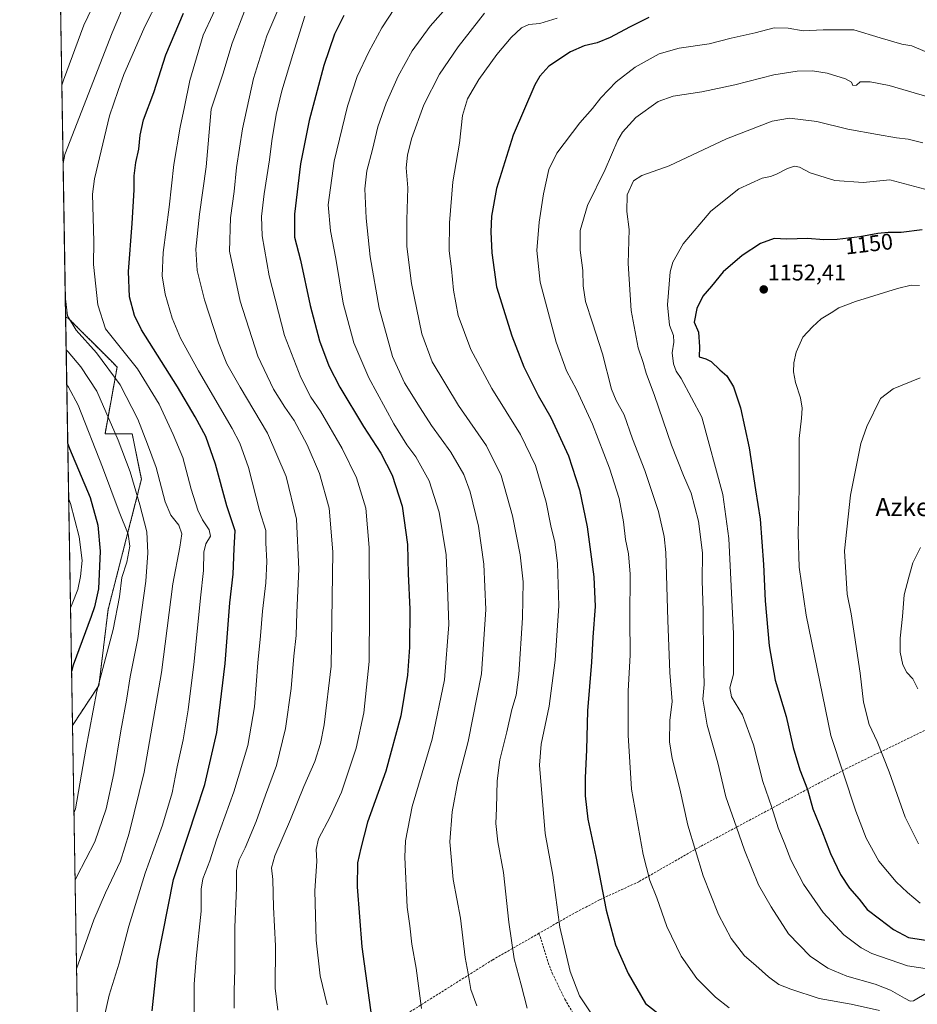
# Model space of a CAD drawing. Units: metres. Extents: x 613657 to 617089, y 4766391 to 4768762.
# Drawn here: x 613657 to 614052, y 4767186 to 4767619 of the extents above; entities that cross this region are included whole.
import ezdxf
from ezdxf.enums import TextEntityAlignment as Align

# ---------------------------------------------------------------- set-up
doc = ezdxf.new("R2010")
doc.units = ezdxf.units.M
doc.header["$MEASUREMENT"] = 0
doc.linetypes.add('TRAZOS', pattern=[0.75, 0.5, -0.25])
doc.linetypes.add('TRAZOSX2', pattern=[1.5, 1, -0.5])
for name, color, linetype, lineweight in [('Arbolado forestal', 92, 'TRAZOS', 0), ('Arbolado forestal CxS', 92, 'Continuous', 0), ('Carátula', 7, 'Continuous', 5), ('Comarca CxS', 133, 'Continuous', 0), ('Comunidad Autónoma CxS', 142, 'Continuous', 0), ('Curva de nivel maestra', 36, 'Continuous', 30), ('Curva de nivel normal', 36, 'Continuous', 0), ('Espacio natural protegido CxS', 2, 'Continuous', 0), ('Municipio CxS', 142, 'Continuous', 0), ('Pastizal CxS', 92, 'Continuous', 0), ('Provincia CxS', 1, 'Continuous', 0), ('Punto de cota en terreno', 7, 'Continuous', 0), ('Rótulo de curva de nivel directora', 19, 'Continuous', 0), ('Rótulo de punto de cota en terreno', 19, 'Continuous', 0), ('Senda', 19, 'TRAZOSX2', 0), ('Texto cartográfico', 19, 'Continuous', 0)]:
    doc.layers.add(name, color=color, linetype=linetype, lineweight=lineweight)
doc.styles.add('Arial', font='txt', dxfattribs={"height": 0.2})

# ---------------------------------------------------------------- blocks, each defined once
blk = doc.blocks.new('*U151')
at = {"layer": 'Arbolado forestal CxS', "color": 92, "linetype": 'Continuous', "lineweight": 0}
blk.add_polyline3d([(613699.5, 4767466.22, 1066.11), (613694.16, 4767436.85, 1058.14), (613706.18, 4767436.85, 1062.96), (613710.18, 4767416.82, 1061.45), (613707.51, 4767406.14, 1058.94), (613695.5, 4767359.41, 1052.86), (613691.49, 4767326.04, 1054.98), (613679.83, 4767308.44, 1052.13), (613676.84, 4767488.24, 1064.4), (613678.14, 4767487.59, 1064.79), (613696.83, 4767468.89, 1065.87), (613699.5, 4767466.22, 1066.11)], close=True, dxfattribs=at)
blk = doc.blocks.new('*U152')
at = {"layer": 'Pastizal CxS', "color": 92, "linetype": 'Continuous', "lineweight": 0}
blk.add_polyline3d([(613684.67, 4767017.71, 1058.32), (613679.83, 4767308.44, 1052.13), (613691.49, 4767326.04, 1054.98), (613695.5, 4767359.41, 1052.86), (613707.51, 4767406.14, 1058.94), (613710.18, 4767416.82, 1061.45), (613706.18, 4767436.85, 1062.96), (613694.16, 4767436.85, 1058.14), (613699.5, 4767466.22, 1066.11), (613696.83, 4767468.89, 1065.87), (613678.14, 4767487.59, 1064.79), (613676.84, 4767488.24, 1064.4), (613674.4, 4767635.04, 1053.42), (613691.5, 4767653.14, 1056.44), (613709.82, 4767775.66, 1035.71), (613725.84, 4767881.2, 1011.55)], dxfattribs=at)
blk = doc.blocks.new('*U156')
at = {"layer": 'Curva de nivel normal', "color": 36, "linetype": 'Continuous', "lineweight": 0}
blk.add_polyline3d([(613745.93, 4767630.73, 1080), (613737.45, 4767612.38, 1080), (613731.48, 4767592.38, 1080), (613729.15, 4767580.72, 1080), (613727.2, 4767571.9, 1080), (613724.5, 4767555.36, 1080), (613722.34, 4767536.6, 1080), (613719.74, 4767516.66, 1080), (613719.39, 4767506.31, 1080), (613720.7, 4767498.27, 1080), (613723.78, 4767487.68, 1080), (613727.38, 4767478.97, 1080), (613735.32, 4767464.58, 1080), (613750.19, 4767439.09, 1080), (613753.47, 4767432.71, 1080), (613757.37, 4767421.97, 1080), (613762.2, 4767403.04, 1080), (613764.95, 4767394.28, 1080), (613764.92, 4767388.75, 1080), (613765.36, 4767380.56, 1080), (613765.04, 4767371.14, 1080), (613763.56, 4767358.76, 1080), (613762.65, 4767347.88, 1080), (613761.47, 4767336.04, 1080), (613760, 4767316.57, 1080), (613757.03, 4767299.52, 1080), (613750.94, 4767279.22, 1080), (613743.27, 4767258.1, 1080), (613740.3, 4767248.87, 1080), (613737.29, 4767240.86, 1080), (613736.52, 4767236.4, 1080), (613736.49, 4767226.66, 1080), (613734.25, 4767205.78, 1080), (613733.37, 4767194.46, 1080), (613733.4, 4767186.95, 1080), (613733.21, 4767173.35, 1080)], dxfattribs=at)
blk = doc.blocks.new('*U167')
at = {"layer": 'Curva de nivel normal', "color": 36, "linetype": 'Continuous', "lineweight": 0}
blk.add_polyline3d([(613755.59, 4767622.86, 1085), (613750.16, 4767608.84, 1085), (613745.98, 4767595.18, 1085), (613740.92, 4767579.72, 1085), (613738.73, 4767554.38, 1085), (613735.73, 4767533.5, 1085), (613734.21, 4767518.1, 1085), (613734.79, 4767508.71, 1085), (613737.92, 4767495.78, 1085), (613744.16, 4767476.82, 1085), (613747.8, 4767467.66, 1085), (613753.65, 4767457.37, 1085), (613765.74, 4767437.04, 1085), (613773.92, 4767418.05, 1085), (613778.48, 4767399.19, 1085), (613779.5, 4767377.2, 1085), (613778.61, 4767358.16, 1085), (613778.33, 4767348.03, 1085), (613777.23, 4767338.92, 1085), (613776.14, 4767324.72, 1085), (613773.69, 4767307.13, 1085), (613769.66, 4767290.74, 1085), (613764.86, 4767277.75, 1085), (613760.7, 4767266.16, 1085), (613755.8, 4767254.54, 1085), (613753.23, 4767249.22, 1085), (613752.09, 4767244.56, 1085), (613752.07, 4767236.99, 1085), (613751.32, 4767219.65, 1085), (613751.38, 4767201, 1085), (613751.02, 4767191.75, 1085), (613751.07, 4767183.95, 1085)], dxfattribs=at)
blk = doc.blocks.new('*U168')
at = {"layer": 'Curva de nivel normal', "color": 36, "linetype": 'Continuous', "lineweight": 0}
blk.add_polyline3d([(613847.66, 4767628.06, 1110), (613837.28, 4767616.28, 1110), (613829.43, 4767605.37, 1110), (613823.24, 4767594.3, 1110), (613818.01, 4767582.47, 1110), (613814.3, 4767572.05, 1110), (613811.97, 4767562.02, 1110), (613809.39, 4767552.6, 1110), (613808.53, 4767544.69, 1110), (613809.18, 4767531.72, 1110), (613810.95, 4767514.72, 1110), (613814.9, 4767492.07, 1110), (613820.8, 4767470.82, 1110), (613826.04, 4767459.28, 1110), (613832.92, 4767448.27, 1110), (613837.84, 4767440.53, 1110), (613846.36, 4767428.77, 1110), (613852.1, 4767418.95, 1110), (613854.94, 4767411.24, 1110), (613858.56, 4767396.12, 1110), (613860.94, 4767379.5, 1110), (613861.85, 4767359.41, 1110), (613859.94, 4767331.1, 1110), (613854.06, 4767301.3, 1110), (613849.49, 4767283.9, 1110), (613847.01, 4767270.43, 1110), (613846, 4767257.11, 1110), (613847.41, 4767240.6, 1110), (613850.63, 4767223.51, 1110), (613852.67, 4767206.21, 1110), (613854.07, 4767199.28, 1110), (613855.26, 4767192.19, 1110), (613857.86, 4767184.94, 1110)], dxfattribs=at)
blk = doc.blocks.new('*U179')
at = {"layer": 'Curva de nivel normal', "color": 36, "linetype": 'Continuous', "lineweight": 0}
blk.add_polyline3d([(613678.18, 4767408.05, 1045), (613679.01, 4767406.16, 1045), (613682.77, 4767391.51, 1045), (613684.15, 4767381.03, 1045), (613683.43, 4767374.04, 1045), (613682.21, 4767368.24, 1045), (613679.74, 4767361.98, 1045), (613678.97, 4767360.24, 1045)], dxfattribs=at)
blk = doc.blocks.new('*U189')
at = {"layer": 'Curva de nivel normal', "color": 36, "linetype": 'Continuous', "lineweight": 0}
blk.add_polyline3d([(613861.21, 4767622.05, 1115), (613849.58, 4767607.22, 1115), (613841.36, 4767595.15, 1115), (613834.47, 4767581.7, 1115), (613829.09, 4767566.66, 1115), (613827.32, 4767559.46, 1115), (613826.78, 4767553.86, 1115), (613827.46, 4767545.13, 1115), (613827.01, 4767531.05, 1115), (613827.1, 4767519.24, 1115), (613829.05, 4767502.99, 1115), (613833.67, 4767480.9, 1115), (613838.27, 4767468.5, 1115), (613849.85, 4767449.35, 1115), (613862.08, 4767431.48, 1115), (613868.58, 4767418.47, 1115), (613873.5, 4767400.77, 1115), (613877.01, 4767383.47, 1115), (613878.23, 4767371.58, 1115), (613878, 4767355.87, 1115), (613876.31, 4767330.91, 1115), (613875.18, 4767321.7, 1115), (613873.34, 4767315.42, 1115), (613871.11, 4767305.58, 1115), (613868.04, 4767293.35, 1115), (613866.83, 4767284.08, 1115), (613866.52, 4767271.96, 1115), (613866.26, 4767265.31, 1115), (613867.18, 4767257.14, 1115), (613869.67, 4767243.64, 1115), (613871.94, 4767221.83, 1115), (613874.25, 4767205.66, 1115), (613877.35, 4767194.23, 1115), (613879.98, 4767183.99, 1115)], dxfattribs=at)
blk = doc.blocks.new('*U198')
at = {"layer": 'Curva de nivel normal', "color": 36, "linetype": 'Continuous', "lineweight": 0}
for points in [[(613675.72, 4767555.85, 1065), (613676.45, 4767559.82, 1065), (613697.32, 4767613.3, 1065), (613703.98, 4767629.05, 1065)], [(613681.62, 4767201.23, 1065), (613682.38, 4767203.35, 1065), (613689.25, 4767222.85, 1065), (613694.44, 4767234.7, 1065), (613700.95, 4767248.7, 1065), (613704.73, 4767261.03, 1065), (613711.46, 4767287.79, 1065), (613719.06, 4767331.74, 1065), (613724.02, 4767370.8, 1065), (613727.12, 4767386.88, 1065), (613727.92, 4767392.75, 1065), (613726.65, 4767396.56, 1065), (613723.1, 4767401.01, 1065), (613720.58, 4767406.91, 1065), (613716.74, 4767422, 1065), (613712.94, 4767432.28, 1065), (613708.57, 4767443.29, 1065), (613700.86, 4767458.34, 1065), (613690.36, 4767472.41, 1065), (613681.49, 4767482.51, 1065), (613677.63, 4767488.78, 1065), (613676.71, 4767496.24, 1065)]]:
    blk.add_polyline3d(points, dxfattribs=at)
blk = doc.blocks.new('*U203')
at = {"layer": 'Curva de nivel normal', "color": 36, "linetype": 'Continuous', "lineweight": 0}
blk.add_polyline3d([(613677.34, 4767458.4, 1055), (613678.15, 4767457.33, 1055), (613682.33, 4767449.48, 1055), (613693.12, 4767422.09, 1055), (613700.35, 4767402.45, 1055), (613704.32, 4767392.66, 1055), (613705.16, 4767387.37, 1055), (613703.8, 4767380.37, 1055), (613701.6, 4767373.63, 1055), (613700.49, 4767365.04, 1055), (613697.7, 4767350.6, 1055), (613690.59, 4767323.49, 1055), (613685.77, 4767298.05, 1055), (613681.24, 4767271.77, 1055), (613680.47, 4767269.86, 1055)], dxfattribs=at)
blk = doc.blocks.new('*U223')
at = {"layer": 'Curva de nivel normal', "color": 36, "linetype": 'Continuous', "lineweight": 0}
blk.add_polyline3d([(613782.13, 4767620.68, 1095), (613776.79, 4767603.82, 1095), (613772, 4767587.8, 1095), (613769.5, 4767577.36, 1095), (613767.63, 4767565.8, 1095), (613766.61, 4767557.48, 1095), (613764.18, 4767542.44, 1095), (613763.13, 4767532.43, 1095), (613763.34, 4767523.94, 1095), (613766.42, 4767506.32, 1095), (613773.25, 4767480.08, 1095), (613780.34, 4767461.55, 1095), (613784.81, 4767452.99, 1095), (613789.06, 4767446.8, 1095), (613798.54, 4767430.4, 1095), (613804.91, 4767417.41, 1095), (613809.02, 4767404.02, 1095), (613810.51, 4767386.7, 1095), (613810.54, 4767358.67, 1095), (613810.42, 4767336.58, 1095), (613808.16, 4767314, 1095), (613804.72, 4767298.36, 1095), (613800.94, 4767287.02, 1095), (613798.35, 4767278.98, 1095), (613793.3, 4767268.22, 1095), (613788.15, 4767258.46, 1095), (613787.12, 4767253.77, 1095), (613787.35, 4767248.66, 1095), (613786.51, 4767235.66, 1095), (613787.06, 4767213.87, 1095), (613788.94, 4767198.16, 1095), (613791.9, 4767185.39, 1095)], dxfattribs=at)
blk = doc.blocks.new('*U234')
at = {"layer": 'Curva de nivel normal', "color": 36, "linetype": 'Continuous', "lineweight": 0}
blk.add_polyline3d([(613717.75, 4767628.03, 1070), (613711.63, 4767616.14, 1070), (613707.2, 4767605.74, 1070), (613702.44, 4767595.05, 1070), (613699.97, 4767588.05, 1070), (613696.19, 4767576.8, 1070), (613689.47, 4767549.02, 1070), (613688.64, 4767542.33, 1070), (613689.19, 4767521.52, 1070), (613689.12, 4767511.35, 1070), (613691.02, 4767493.67, 1070), (613694.39, 4767482.97, 1070), (613708.5, 4767465.41, 1070), (613718, 4767449.91, 1070), (613724.17, 4767436.54, 1070), (613728.37, 4767426.46, 1070), (613732.12, 4767412.49, 1070), (613735, 4767403.24, 1070), (613737.03, 4767399.02, 1070), (613740.07, 4767394.62, 1070), (613740.61, 4767391.75, 1070), (613738.6, 4767388.38, 1070), (613737.69, 4767384.71, 1070), (613737.59, 4767376.59, 1070), (613736.16, 4767364.58, 1070), (613733.37, 4767336.58, 1070), (613730.83, 4767315.36, 1070), (613728.54, 4767302.03, 1070), (613725.97, 4767290.2, 1070), (613723.78, 4767278.72, 1070), (613719.51, 4767264.54, 1070), (613711.88, 4767243.36, 1070), (613704.68, 4767220.02, 1070), (613700.37, 4767203.69, 1070), (613696, 4767189.69, 1070), (613693.95, 4767180.6, 1070)], dxfattribs=at)
blk = doc.blocks.new('*U245')
at = {"layer": 'Curva de nivel normal', "color": 36, "linetype": 'Continuous', "lineweight": 0}
blk.add_polyline3d([(613821.62, 4767624.05, 1105), (613816.1, 4767615.54, 1105), (613810.26, 4767604.97, 1105), (613805.22, 4767594.12, 1105), (613800.9, 4767581.14, 1105), (613795.01, 4767556.82, 1105), (613792.4, 4767537.58, 1105), (613793.4, 4767526.12, 1105), (613795.74, 4767513.98, 1105), (613798.98, 4767494.38, 1105), (613803.7, 4767476.89, 1105), (613810.29, 4767461.43, 1105), (613821.35, 4767441.16, 1105), (613827, 4767431.98, 1105), (613830.98, 4767426.64, 1105), (613836.81, 4767416.13, 1105), (613841.34, 4767402.37, 1105), (613844.36, 4767383.55, 1105), (613845, 4767369.23, 1105), (613845.51, 4767352.9, 1105), (613843.67, 4767328.51, 1105), (613838.23, 4767302.36, 1105), (613829.44, 4767272.7, 1105), (613826.49, 4767257.65, 1105), (613826.1, 4767250.41, 1105), (613827.23, 4767228.42, 1105), (613828.34, 4767220.22, 1105), (613829.3, 4767212.18, 1105), (613831.09, 4767201.63, 1105), (613833.51, 4767183.82, 1105)], dxfattribs=at)
blk = doc.blocks.new('*U247')
at = {"layer": 'Curva de nivel normal', "color": 36, "linetype": 'Continuous', "lineweight": 0}
for points in [[(613693.59, 4767635.17, 1060), (613684.78, 4767616.72, 1060), (613675.9, 4767592.57, 1060), (613675.14, 4767590.27, 1060)], [(613677.08, 4767473.76, 1060), (613677.9, 4767472.86, 1060), (613683.56, 4767466.24, 1060), (613690.52, 4767455.53, 1060), (613699.98, 4767434.04, 1060), (613705.31, 4767420.02, 1060), (613709.49, 4767405.61, 1060), (613712.52, 4767393.63, 1060), (613712.98, 4767384.35, 1060), (613712.13, 4767371.93, 1060), (613708.55, 4767346.65, 1060), (613705.19, 4767329.85, 1060), (613703.6, 4767319.58, 1060), (613701.08, 4767306.08, 1060), (613698.09, 4767287.29, 1060), (613694.73, 4767271.7, 1060), (613689.68, 4767257.2, 1060), (613681.74, 4767241.95, 1060), (613680.97, 4767240.35, 1060)]]:
    blk.add_polyline3d(points, dxfattribs=at)
blk = doc.blocks.new('*U260')
at = {"layer": 'Curva de nivel normal', "color": 36, "linetype": 'Continuous', "lineweight": 0}
blk.add_polyline3d([(613772.5, 4767628.67, 1090), (613765.34, 4767611.99, 1090), (613759.47, 4767593.21, 1090), (613754.63, 4767571.17, 1090), (613751.99, 4767554.02, 1090), (613751.06, 4767543.46, 1090), (613749.34, 4767531.86, 1090), (613749.04, 4767517.29, 1090), (613753.7, 4767495.28, 1090), (613761.46, 4767471.04, 1090), (613768.28, 4767456.46, 1090), (613773.29, 4767448.6, 1090), (613777.5, 4767442.63, 1090), (613783.2, 4767432.02, 1090), (613788.57, 4767419.37, 1090), (613792.9, 4767404.03, 1090), (613794.54, 4767384.89, 1090), (613793.66, 4767334.55, 1090), (613790.68, 4767308.73, 1090), (613789.1, 4767300.51, 1090), (613786.55, 4767292.62, 1090), (613781.64, 4767281.59, 1090), (613775.81, 4767267.03, 1090), (613768.87, 4767251.04, 1090), (613767.4, 4767245.73, 1090), (613768.09, 4767240.53, 1090), (613768.39, 4767228.42, 1090), (613769.22, 4767211.45, 1090), (613769.15, 4767192.71, 1090), (613770.19, 4767183.08, 1090)], dxfattribs=at)
blk = doc.blocks.new('*U264')
at = {"layer": 'Curva de nivel maestra', "color": 36, "linetype": 'Continuous', "lineweight": 30}
blk.add_polyline3d([(613799.34, 4767621.05, 1100), (613795.17, 4767612.84, 1100), (613790.55, 4767599.05, 1100), (613784.04, 4767574.72, 1100), (613780.18, 4767555.68, 1100), (613777.52, 4767533.52, 1100), (613777.56, 4767523.45, 1100), (613780.21, 4767513.24, 1100), (613784.51, 4767493.29, 1100), (613788.6, 4767477.83, 1100), (613792.67, 4767466.79, 1100), (613797.52, 4767457.34, 1100), (613807.94, 4767440.04, 1100), (613815.65, 4767428.27, 1100), (613820.59, 4767418.62, 1100), (613824.94, 4767405.03, 1100), (613827.27, 4767388.08, 1100), (613827.7, 4767375.13, 1100), (613828.36, 4767359.57, 1100), (613828.28, 4767342.86, 1100), (613827.29, 4767330.57, 1100), (613824.4, 4767312.7, 1100), (613817.76, 4767288.24, 1100), (613809.79, 4767265.82, 1100), (613806.8, 4767254.36, 1100), (613805.35, 4767247.9, 1100), (613805.18, 4767237.4, 1100), (613807.17, 4767210.94, 1100), (613811.5, 4767180.02, 1100)], dxfattribs=at)
blk = doc.blocks.new('*U267')
at = {"layer": 'Curva de nivel maestra', "color": 36, "linetype": 'Continuous', "lineweight": 30}
blk.add_polyline3d([(613677.77, 4767432.45, 1050), (613678.6, 4767430.41, 1050), (613687.58, 4767408.79, 1050), (613690.93, 4767396.58, 1050), (613692.06, 4767385.18, 1050), (613691.36, 4767368.57, 1050), (613689.51, 4767360.7, 1050), (613688.09, 4767356.44, 1050), (613680.19, 4767334.98, 1050), (613679.44, 4767332.2, 1050)], dxfattribs=at)
blk = doc.blocks.new('*U286')
at = {"layer": 'Curva de nivel maestra', "color": 36, "linetype": 'Continuous', "lineweight": 30}
blk.add_polyline3d([(613714.86, 4767182.71, 1075), (613717.33, 4767204.9, 1075), (613724.27, 4767240.54, 1075), (613730.99, 4767260.57, 1075), (613734.12, 4767270.36, 1075), (613738.07, 4767282.36, 1075), (613743.37, 4767305.36, 1075), (613747.05, 4767335.7, 1075), (613749.14, 4767362.36, 1075), (613750.54, 4767374.97, 1075), (613751.06, 4767386.36, 1075), (613751.54, 4767394.12, 1075), (613747.86, 4767405.1, 1075), (613742.84, 4767423.46, 1075), (613738.61, 4767435.61, 1075), (613733.85, 4767444.34, 1075), (613726.1, 4767457.56, 1075), (613710.27, 4767482.6, 1075), (613707.2, 4767488.95, 1075), (613704.93, 4767497.18, 1075), (613704.55, 4767508.22, 1075), (613706.1, 4767529.36, 1075), (613706.95, 4767544.25, 1075), (613706.98, 4767550.44, 1075), (613707.69, 4767556.28, 1075), (613709.1, 4767562.17, 1075), (613709.63, 4767568.28, 1075), (613711.16, 4767575.11, 1075), (613715.68, 4767587.05, 1075), (613721, 4767603.72, 1075), (613728.71, 4767622.05, 1075)], dxfattribs=at)
blk = doc.blocks.new('5PATER')
at = {"layer": 'Carátula', "linetype": 'Continuous', "lineweight": 5}
h = blk.add_hatch(color=250, dxfattribs=at)
edge = h.paths.add_edge_path()
edge.add_ellipse((0, 0.01), major_axis=(-1.33, -1.34), ratio=0.999422, start_angle=0, end_angle=360)

msp = doc.modelspace()

# ---------------------------------------------------------------- linework, layer by layer
at = {"layer": 'Arbolado forestal', "color": 92, "linetype": 'TRAZOS', "lineweight": 0}
for points in [[(613679.83, 4767308.44, 1052.13), (613676.84, 4767488.24, 1064.4)], [(613676.84, 4767488.24, 1064.4), (613678.14, 4767487.59, 1064.79), (613696.83, 4767468.89, 1065.87), (613699.5, 4767466.22, 1066.11), (613694.16, 4767436.85, 1058.14), (613706.18, 4767436.85, 1062.96), (613710.18, 4767416.82, 1061.45), (613707.51, 4767406.14, 1058.94), (613695.5, 4767359.41, 1052.86), (613691.49, 4767326.04, 1054.98), (613679.83, 4767308.44, 1052.13)]]:
    msp.add_polyline3d(points, dxfattribs=at)
at = {"layer": 'Comarca CxS', "color": 133, "linetype": 'Continuous', "lineweight": 0}
msp.add_polyline3d([(613695.09, 4766391.36, 967.44), (613656.6, 4768704.88, 869.44), (617049.44, 4768762.13, 1086.76)], dxfattribs=at)
msp.add_polyline3d([(613695.09, 4766391.36, 967.44), (613656.6, 4768704.88, 869.44), (617049.44, 4768762.13, 1086.76)], dxfattribs=at)
at = {"layer": 'Comunidad Autónoma CxS', "color": 142, "linetype": 'Continuous', "lineweight": 0}
for points in [[(615202.25, 4766416.78, 1269.08), (613695.09, 4766391.36, 967.44), (613656.6, 4768704.88, 869.44), (617049.44, 4768762.13, 1086.76), (617085.93, 4766632.01, 1306.75), (617089.07, 4766448.6, 1205.29), (615202.25, 4766416.78, 1269.08)], [(615202.25, 4766416.78, 1269.08), (613695.09, 4766391.36, 967.44), (613656.6, 4768704.88, 869.44), (617049.44, 4768762.13, 1086.76), (617085.93, 4766632, 1306.75), (617089.07, 4766448.6, 1205.29), (615202.25, 4766416.78, 1269.08)]]:
    msp.add_polyline3d(points, close=True, dxfattribs=at)
at = {"layer": 'Curva de nivel maestra', "color": 36, "linetype": 'Continuous', "lineweight": 30}
for points in [[(613933.54, 4767620.06, 1125), (613925.11, 4767615.86, 1125), (613916.62, 4767611.32, 1125), (613910.86, 4767608.96, 1125), (613905.09, 4767607.59, 1125), (613899.06, 4767604.98, 1125), (613889.55, 4767598.72, 1125), (613885.56, 4767594.34, 1125), (613883.46, 4767590.45, 1125), (613873.83, 4767568.3, 1125), (613866.55, 4767544.78, 1125), (613864.31, 4767532.72, 1125), (613864, 4767525.72, 1125), (613864.43, 4767516.52, 1125), (613866.52, 4767501.53, 1125), (613873.33, 4767479.96, 1125), (613878.59, 4767466.33, 1125), (613884.94, 4767453.64, 1125), (613890.5, 4767444.07, 1125), (613898.2, 4767427.1, 1125), (613903.06, 4767412.1, 1125), (613906.42, 4767395.86, 1125), (613909.42, 4767373.92, 1125), (613909.96, 4767360.75, 1125), (613908.94, 4767347.3, 1125), (613908.36, 4767336.25, 1125), (613906.56, 4767314.79, 1125), (613906.08, 4767297.64, 1125), (613905.51, 4767285.33, 1125), (613905.6, 4767277.39, 1125), (613906.72, 4767267.19, 1125), (613910.28, 4767250.73, 1125), (613914.88, 4767227.16, 1125), (613918.89, 4767211.81, 1125), (613924.49, 4767199.23, 1125), (613932.06, 4767186.02, 1125)], [(614053.95, 4767526.68, 1150), (614044.63, 4767525.4, 1150), (614038.98, 4767525.42, 1150), (614034.4, 4767525.06, 1150), (614026.48, 4767523.54, 1150), (614016.48, 4767522.36, 1150), (614010.62, 4767522.22, 1150), (614003.51, 4767522.78, 1150), (613994.32, 4767522.58, 1150), (613988.82, 4767522.8, 1150), (613982.76, 4767520.65, 1150), (613974.66, 4767515.35, 1150), (613966.36, 4767508.18, 1150), (613961.22, 4767501.79, 1150), (613957.38, 4767497.45, 1150), (613954.72, 4767492.01, 1150), (613953.54, 4767486.04, 1150), (613955.44, 4767481.62, 1150)], [(613955.44, 4767481.62, 1150), (613955.85, 4767475.17, 1150), (613955.73, 4767470.7, 1150), (613958.65, 4767469.88, 1150), (613961.04, 4767468.64, 1150), (613964.84, 4767464.96, 1150), (613967.98, 4767462.31, 1150), (613970.84, 4767457.51, 1150), (613974.01, 4767448.2, 1150), (613977.83, 4767430.69, 1150), (613980.61, 4767412.2, 1150), (613982.58, 4767399.23, 1150), (613984.02, 4767379.32, 1150), (613984.75, 4767363.3, 1150), (613986.6, 4767343.48, 1150), (613989.21, 4767328.43, 1150), (613994.07, 4767312.3, 1150), (613997.15, 4767298.75, 1150), (614000.12, 4767288.88, 1150), (614003.51, 4767280.16, 1150), (614005.79, 4767271.7, 1150), (614009.82, 4767262.03, 1150), (614013.51, 4767252.03, 1150), (614018.02, 4767242.81, 1150), (614022.01, 4767236.8, 1150), (614026.17, 4767232, 1150), (614029.71, 4767227.39, 1150), (614035.2, 4767223.32, 1150), (614041.33, 4767218.58, 1150), (614047.86, 4767215.08, 1150), (614056.49, 4767213.67, 1150)], [(613932.06, 4767186.02, 1125), (613949.41, 4767172.52, 1125)]]:
    msp.add_polyline3d(points, dxfattribs=at)
at = {"layer": 'Curva de nivel normal', "color": 36, "linetype": 'Continuous', "lineweight": 0}
for points in [[(613893.3, 4767619.84, 1120), (613885.67, 4767617.52, 1120), (613880.75, 4767617.03, 1120), (613877.59, 4767615.53, 1120), (613872.95, 4767611.31, 1120), (613866.63, 4767603.88, 1120), (613858.82, 4767592.85, 1120), (613853.8, 4767584.38, 1120), (613851.53, 4767577, 1120), (613850.26, 4767564.85, 1120), (613847.35, 4767547.74, 1120), (613845.78, 4767529.72, 1120), (613845.74, 4767517.36, 1120), (613846.72, 4767509.44, 1120), (613847.54, 4767500, 1120), (613849.65, 4767488.89, 1120), (613855.27, 4767474.01, 1120), (613864.42, 4767456.75, 1120), (613877.16, 4767436.46, 1120), (613883.75, 4767422.81, 1120), (613888.41, 4767406.71, 1120), (613890.47, 4767396.38, 1120), (613892.16, 4767389.15, 1120), (613893.42, 4767379.9, 1120), (613893.92, 4767361.03, 1120), (613892.38, 4767337.17, 1120), (613889.66, 4767316.94, 1120), (613886.18, 4767300.17, 1120), (613885.44, 4767290.94, 1120), (613887.97, 4767260.79, 1120), (613891.27, 4767242.56, 1120), (613894.48, 4767219.62, 1120), (613898.9, 4767200.08, 1120), (613903.09, 4767189.34, 1120), (613909.86, 4767179.27, 1120)], [(613969.02, 4767184.14, 1130), (613962.96, 4767188.84, 1130), (613954.72, 4767197.05, 1130), (613947.81, 4767206.86, 1130), (613941.55, 4767219.96, 1130), (613937.05, 4767232.46, 1130), (613934.1, 4767240.12, 1130), (613931.15, 4767251.61, 1130), (613925.97, 4767280.37, 1130), (613924.48, 4767304.15, 1130), (613924.55, 4767314.23, 1130), (613924.51, 4767323.7, 1130), (613925.34, 4767339.36, 1130), (613925.19, 4767355.7, 1130), (613925.32, 4767375.04, 1130), (613924.7, 4767384.04, 1130), (613923.36, 4767390.3, 1130), (613922.48, 4767398.08, 1130), (613920.56, 4767408.3, 1130), (613916.3, 4767421.71, 1130), (613908.77, 4767441.02, 1130), (613901.68, 4767456.33, 1130), (613897.33, 4767464.56, 1130), (613892.82, 4767477.19, 1130), (613885.82, 4767503.63, 1130), (613884.21, 4767517.6, 1130), (613885.31, 4767529.96, 1130), (613887.25, 4767542.45, 1130), (613889.56, 4767553.19, 1130), (613893.16, 4767560.4, 1130), (613903.16, 4767573.7, 1130), (613908.86, 4767580.05, 1130), (613912.49, 4767584.72, 1130), (613919.18, 4767591.72, 1130), (613927.59, 4767598.22, 1130), (613938.09, 4767604.14, 1130), (613946.89, 4767606.56, 1130), (613960.1, 4767608.55, 1130), (613969.89, 4767610.95, 1130), (613980.48, 4767613.43, 1130), (613988.76, 4767615.59, 1130), (613994.91, 4767615.43, 1130), (614001.6, 4767614.26, 1130), (614010.42, 4767614.72, 1130), (614023.86, 4767614.76, 1130)], [(614023.86, 4767614.76, 1130), (614035.44, 4767611.17, 1130), (614044.94, 4767608.39, 1130), (614049.35, 4767607.69, 1130), (614055.27, 4767605.12, 1130)], [(614056.49, 4767585.25, 1135), (614039.34, 4767590.24, 1135), (614030.97, 4767591.81, 1135), (614026.57, 4767591.85, 1135), (614025.04, 4767590.33, 1135), (614023.44, 4767590.12, 1135), (614022.75, 4767591.6, 1135), (614020.24, 4767593.14, 1135), (614012.09, 4767595.66, 1135), (614005.65, 4767596.63, 1135), (613998.86, 4767596.42, 1135), (613988.7, 4767594.82, 1135), (613971.52, 4767590.51, 1135), (613956.89, 4767587.42, 1135), (613944.34, 4767585.48, 1135), (613937.7, 4767583.13, 1135), (613927.82, 4767576.04, 1135), (613922.06, 4767569.7, 1135), (613919.88, 4767566.14, 1135), (613914.43, 4767553.14, 1135), (613906.57, 4767537.38, 1135), (613903.31, 4767526.37, 1135), (613903.33, 4767517.66, 1135), (613904.53, 4767508.7, 1135), (613904.72, 4767502.04, 1135), (613905.71, 4767495.04, 1135), (613908.72, 4767485.62, 1135), (613913.21, 4767472.1, 1135)], [(614054.16, 4767564.87, 1140), (614047.82, 4767566.62, 1140), (614042.58, 4767567.1, 1140), (614034.22, 4767568.57, 1140), (614021.18, 4767570.88, 1140), (614007.5, 4767574.4, 1140), (613995.55, 4767575.83, 1140), (613987.82, 4767574.45, 1140), (613967.74, 4767566.73, 1140), (613942.48, 4767554.82, 1140), (613930.48, 4767550.5, 1140), (613926.87, 4767548.21, 1140), (613924.1, 4767542, 1140), (613923.92, 4767534.77, 1140), (613924.95, 4767526.85, 1140), (613924.55, 4767511.78, 1140), (613925.83, 4767491.1, 1140), (613928.88, 4767474.64, 1140), (613931.06, 4767468.18, 1140), (613932.44, 4767463.58, 1140), (613936.16, 4767453.62, 1140), (613943.58, 4767431.87, 1140), (613948.83, 4767418.42, 1140), (613952.19, 4767410.68, 1140), (613955.41, 4767398.4, 1140), (613957.16, 4767384.39, 1140), (613957.04, 4767372.09, 1140), (613957.52, 4767358.96, 1140), (613957.69, 4767337.36, 1140), (613957.95, 4767326.46, 1140), (613957.37, 4767319.92, 1140), (613959.24, 4767308.54, 1140), (613963.9, 4767292.03, 1140), (613967.56, 4767277.06, 1140)], [(614055.16, 4767544.5, 1145), (614039.74, 4767548.64, 1145), (614027.94, 4767547.51, 1145), (614015.48, 4767548.35, 1145), (614004.57, 4767551.72, 1145), (613999.96, 4767554.18, 1145), (613997.76, 4767554.68, 1145), (613994.62, 4767553.68, 1145), (613989.82, 4767551.09, 1145), (613987.15, 4767550.15, 1145), (613983.48, 4767549.42, 1145), (613973.16, 4767544.72, 1145), (613960.86, 4767534.85, 1145), (613948.7, 4767520.48, 1145), (613944.22, 4767512.34, 1145), (613943.03, 4767508.1, 1145), (613941.78, 4767493.58, 1145), (613942.69, 4767484.65, 1145), (613944.44, 4767480.11, 1145), (613944.67, 4767477.22, 1145), (613943.87, 4767472.43, 1145), (613944.4, 4767467.63, 1145), (613945.6, 4767464.43, 1145), (613947.78, 4767461.11, 1145), (613956.99, 4767444.1, 1145), (613966.19, 4767410.04, 1145), (613968.84, 4767390.69, 1145)], [(614052.75, 4767502.19, 1155), (614049.15, 4767502.2, 1155), (614043.08, 4767500.76, 1155), (614024.53, 4767495.1, 1155), (614017.27, 4767492.29, 1155), (614013.92, 4767490.05, 1155), (614009.46, 4767487.51, 1155), (614005.64, 4767483.99, 1155), (614001.42, 4767479.37, 1155), (613998.43, 4767472.72, 1155), (613997.37, 4767468.11, 1155), (613997.28, 4767464.06, 1155), (613998.21, 4767459.37, 1155), (614000.3, 4767452.72, 1155), (614001.1, 4767448.06, 1155), (614000.81, 4767443.66, 1155), (613999.8, 4767434.69, 1155), (613999.83, 4767413.04, 1155), (613999.39, 4767392.79, 1155), (613999.82, 4767378.04, 1155), (614002.82, 4767357.02, 1155), (614013.78, 4767303.99, 1155), (614024.8, 4767270.68, 1155), (614029.22, 4767258.76, 1155), (614034.85, 4767248.73, 1155), (614042.42, 4767239.53, 1155), (614047.47, 4767234.93, 1155), (614052.99, 4767230.17, 1155)], [(613913.21, 4767472.1, 1135), (613917.16, 4767456.55, 1135), (613919.25, 4767451.52, 1135), (613922.7, 4767445.11, 1135), (613926.38, 4767434.56, 1135), (613931.88, 4767420.73, 1135), (613937.88, 4767402.68, 1135), (613940.33, 4767391.64, 1135), (613941.02, 4767384.58, 1135), (613941.89, 4767354.82, 1135), (613942.91, 4767331.8, 1135), (613943.82, 4767318.92, 1135), (613942.82, 4767310.6, 1135), (613942.62, 4767301.23, 1135), (613943.8, 4767293.93, 1135), (613947.29, 4767280.45, 1135), (613950.76, 4767264.55, 1135), (613957.53, 4767242.16, 1135), (613964.3, 4767225.18, 1135), (613969.84, 4767214.64, 1135), (613975.7, 4767206.96, 1135), (613980.65, 4767202.7, 1135), (613986.21, 4767197.74, 1135), (613990.86, 4767194.4, 1135), (613996.16, 4767192.37, 1135), (614008.6, 4767188.16, 1135), (614022.71, 4767185.71, 1135), (614035.15, 4767182.93, 1135)], [(614052.98, 4767461.43, 1160), (614041.12, 4767456.65, 1160), (614035.55, 4767452.35, 1160), (614029.52, 4767440.04, 1160), (614026.99, 4767432.51, 1160), (614022.31, 4767409.84, 1160), (614019.71, 4767385.34, 1160), (614020.94, 4767366.23, 1160), (614022.74, 4767357.54, 1160), (614024.08, 4767348.01, 1160), (614026.67, 4767331.48, 1160), (614028.05, 4767318.71, 1160), (614030.56, 4767308.88, 1160), (614034.09, 4767301.41, 1160), (614039.42, 4767287.97, 1160), (614046.42, 4767268.09, 1160), (614052.38, 4767256.3, 1160)], [(613968.84, 4767390.69, 1145), (613970.92, 4767348.81, 1145), (613970.9, 4767331.03, 1145), (613969.3, 4767325.03, 1145), (613970.01, 4767321, 1145), (613974.81, 4767313.04, 1145), (613979.74, 4767299.95, 1145), (613983.75, 4767283.78, 1145), (613987.8, 4767272.28, 1145), (613990.47, 4767263.4, 1145), (613993.43, 4767256.21, 1145), (613996.1, 4767249.2, 1145), (614001.75, 4767238.61, 1145), (614010.32, 4767226.08, 1145), (614019.45, 4767216.16, 1145), (614027.1, 4767210.52, 1145), (614031.79, 4767208.03, 1145), (614047.41, 4767202.62, 1145), (614057.14, 4767201.17, 1145)], [(614053.18, 4767386.71, 1165), (614049.83, 4767380.04, 1165), (614048.04, 4767373.76, 1165), (614045.99, 4767366, 1165), (614045.32, 4767356.38, 1165), (614044.31, 4767346.91, 1165), (614044.26, 4767340.66, 1165), (614045.49, 4767335.04, 1165), (614047.24, 4767331.78, 1165), (614049.83, 4767328.94, 1165), (614052.02, 4767324.57, 1165)], [(613967.56, 4767277.06, 1140), (613972.12, 4767263.66, 1140), (613975.77, 4767253.44, 1140), (613981.91, 4767238.28, 1140), (613987.5, 4767228.6, 1140), (613995.05, 4767216.66, 1140), (614004.57, 4767206.88, 1140), (614012.34, 4767201.56, 1140), (614020.71, 4767197.98, 1140), (614033.24, 4767194.46, 1140), (614039.98, 4767191.87, 1140), (614046.1, 4767188.39, 1140), (614048.68, 4767187.04, 1140), (614050.11, 4767187.2, 1140), (614056.29, 4767190.82, 1140)]]:
    msp.add_polyline3d(points, dxfattribs=at)
at = {"layer": 'Espacio natural protegido CxS', "color": 2, "linetype": 'Continuous', "lineweight": 0}
msp.add_polyline3d([(613965.66, 4766395.92, 1023.34), (613695.09, 4766391.36, 967.44), (613656.6, 4768704.88, 869.44), (617049.44, 4768762.13, 1086.76), (617089.07, 4766448.6, 1205.29), (614352.82, 4766402.45, 1148.3), (613965.66, 4766395.92, 1023.34)], close=True, dxfattribs=at)
msp.add_polyline3d([(613965.66, 4766395.92, 1023.34), (613695.09, 4766391.36, 967.44), (613656.6, 4768704.88, 869.44), (617049.44, 4768762.13, 1086.76), (617089.07, 4766448.6, 1205.29), (614352.82, 4766402.45, 1148.3), (613965.66, 4766395.92, 1023.34)], close=True, dxfattribs=at)
at = {"layer": 'Municipio CxS', "color": 142, "linetype": 'Continuous', "lineweight": 0}
msp.add_polyline3d([(613695.09, 4766391.36, 967.44), (613656.6, 4768704.88, 869.44), (617049.44, 4768762.13, 1086.76)], dxfattribs=at)
msp.add_polyline3d([(613695.09, 4766391.36, 967.44), (613656.6, 4768704.88, 869.44), (617049.44, 4768762.13, 1086.76)], dxfattribs=at)
at = {"layer": 'Pastizal CxS', "color": 92, "linetype": 'Continuous', "lineweight": 0}
for points in [[(613676.84, 4767488.24, 1064.4), (613674.4, 4767635.04, 1053.42)], [(613676.84, 4767488.24, 1064.4), (613678.14, 4767487.59, 1064.79), (613696.83, 4767468.89, 1065.87), (613699.5, 4767466.22, 1066.11), (613694.16, 4767436.85, 1058.14), (613706.18, 4767436.85, 1062.96), (613710.18, 4767416.82, 1061.45), (613707.51, 4767406.14, 1058.94), (613695.5, 4767359.41, 1052.86), (613691.49, 4767326.04, 1054.98), (613679.83, 4767308.44, 1052.13)], [(613684.67, 4767017.71, 1058.32), (613683.46, 4767090.61, 1070.69), (613679.83, 4767308.44, 1052.13)]]:
    msp.add_polyline3d(points, dxfattribs=at)
at = {"layer": 'Provincia CxS', "color": 1, "linetype": 'Continuous', "lineweight": 0}
msp.add_polyline3d([(617089.07, 4766448.6, 1205.29), (613695.09, 4766391.36, 967.44), (613656.6, 4768704.88, 869.44), (617049.44, 4768762.13, 1086.76), (617089.07, 4766448.6, 1205.29)], close=True, dxfattribs=at)
msp.add_polyline3d([(617089.07, 4766448.6, 1205.29), (613695.09, 4766391.36, 967.44), (613656.6, 4768704.88, 869.44), (617049.44, 4768762.13, 1086.76), (617089.07, 4766448.6, 1205.29)], close=True, dxfattribs=at)
at = {"layer": 'Senda', "color": 19, "linetype": 'TRAZOSX2', "lineweight": 0}
for points in [[(614090.87, 4767324.57, 1169.72), (614082.97, 4767321.08, 1169.49), (614057.73, 4767307.5, 1165.25), (614020.86, 4767289.6, 1155.37), (613990.57, 4767273.45, 1145.56), (613956.29, 4767255.15, 1135.46), (613929.19, 4767239.62, 1128.8), (613911.82, 4767231.6, 1124.36), (613901.92, 4767226.35, 1121.93), (613893.42, 4767221.61, 1119.66), (613885.23, 4767216.92, 1117.68)], [(613885.23, 4767216.92, 1117.68), (613864.83, 4767205.23, 1112.82), (613823.41, 4767179.16, 1102.52), (613797.89, 4767163, 1095.18), (613786.97, 4767155.48, 1091.68), (613767.96, 4767143.68, 1086.14), (613761.3, 4767140.48, 1084.46), (613753.37, 4767137.79, 1082.74), (613750.04, 4767136.42, 1081.98), (613740.59, 4767131.68, 1080.08), (613732.29, 4767126.25, 1078.35), (613713.13, 4767112.04, 1074.84), (613698.07, 4767101.76, 1072.74), (613683.46, 4767090.61, 1070.69), (613683.46, 4767090.61, 1070.69)], [(613885.23, 4767216.92, 1117.68), (613889.26, 4767204.01, 1117.85), (613891.06, 4767199.36, 1117.85), (613896.62, 4767187.9, 1118.3), (613902.93, 4767177.14, 1118.42)]]:
    msp.add_polyline3d(points, dxfattribs=at)

# ---------------------------------------------------------------- block references
at = {"layer": 'Arbolado forestal CxS', "color": 92, "linetype": 'Continuous', "lineweight": 0}
msp.add_blockref('*U151', (0, 0), dxfattribs=at)
at = {"layer": 'Curva de nivel maestra', "color": 36, "linetype": 'Continuous', "lineweight": 30}
for name in ['*U264', '*U267', '*U286']:
    msp.add_blockref(name, (0, 0), dxfattribs=at)
at = {"layer": 'Curva de nivel normal', "color": 36, "linetype": 'Continuous', "lineweight": 0}
for name in ['*U260', '*U223', '*U245', '*U168', '*U189', '*U179', '*U203', '*U247', '*U198', '*U234', '*U156', '*U167']:
    msp.add_blockref(name, (0, 0), dxfattribs=at)
at = {"layer": 'Pastizal CxS', "color": 92, "linetype": 'Continuous', "lineweight": 0}
msp.add_blockref('*U152', (0, 0), dxfattribs=at)
at = {"layer": 'Punto de cota en terreno', "linetype": 'Continuous', "lineweight": 0}
msp.add_blockref('5PATER', (613984.18, 4767500.39, 1152.41), dxfattribs=at)

# ---------------------------------------------------------------- texts
at = {"layer": 'Rótulo de curva de nivel directora', "color": 19, "linetype": 'Continuous', "lineweight": 0, "style": 'Arial'}
msp.add_text('1150', height=7, rotation=6.7298, dxfattribs=at).set_placement((614030.5, 4767520.46), align=Align.MIDDLE_CENTER)
at = {"layer": 'Rótulo de punto de cota en terreno', "color": 19, "linetype": 'Continuous', "lineweight": 0, "style": 'Arial'}
msp.add_text('1152,41', height=7, dxfattribs=at).set_placement((613985.94, 4767502.15), align=Align.BOTTOM_LEFT)
at = {"layer": 'Texto cartográfico', "color": 19, "linetype": 'Continuous', "lineweight": 0, "style": 'Arial'}
msp.add_text('Azkenatz', height=8, dxfattribs=at).set_placement((614056.35, 4767404.6), align=Align.MIDDLE_CENTER)

doc.saveas('drawing.dxf')
